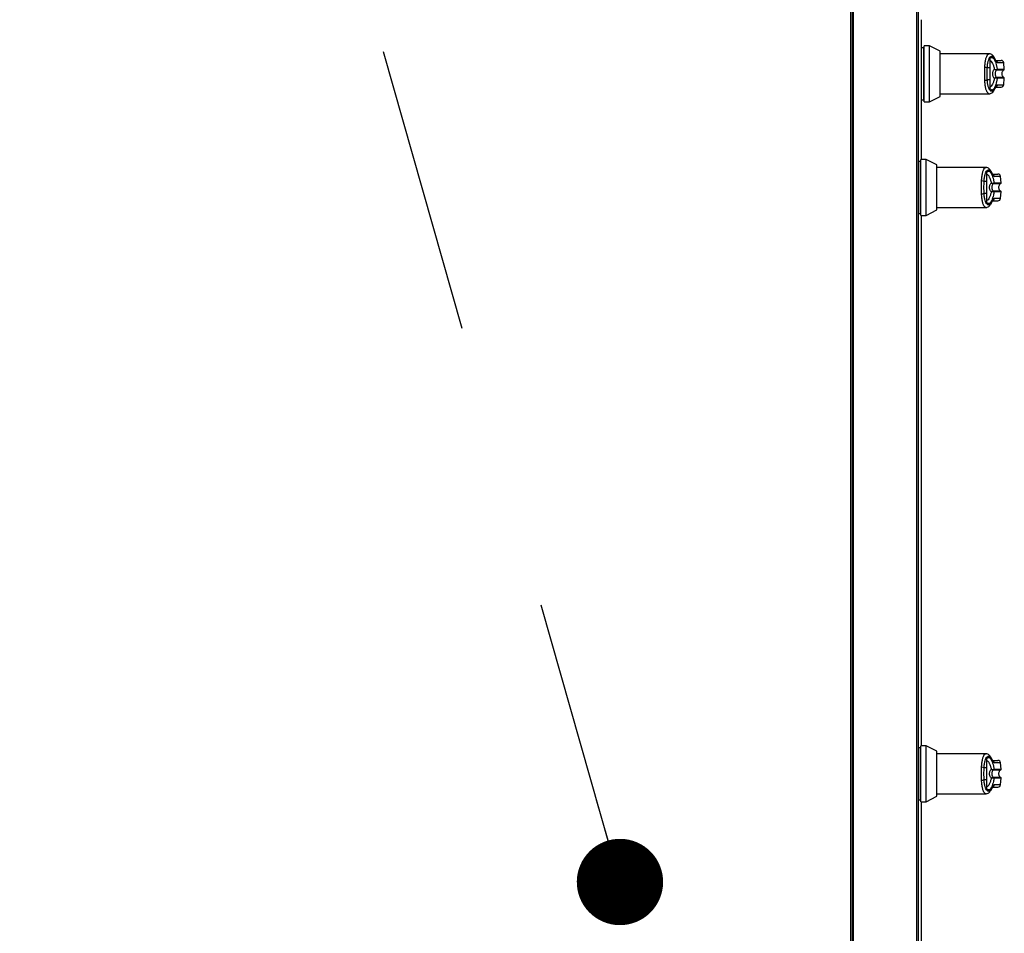
# Model space of a CAD drawing. Units: inches. Extents: x 0.3 to 10.6, y 0.4 to 8.2.
# Drawn here: x 4.9 to 5.2, y 3.3 to 3.7 of the extents above; entities that cross this region are included whole.
import ezdxf

# ---------------------------------------------------------------- set-up
doc = ezdxf.new("R2010")
doc.units = ezdxf.units.IN
doc.header["$MEASUREMENT"] = 0
doc.linetypes.add('HIDDEN', pattern=[0.07500000000000001, 0.05, -0.025])
doc.layers.add('SERVICE_AREA_LINE', color=7, linetype='HIDDEN')
doc.styles.get("Standard").update_dxf_attribs({"font": 'GOTHIC.TTF'})
doc.dimstyles.new('SLDDIMSTYLE2', dxfattribs={"dimtxt": 0.18, "dimasz": 0.03, "dimexe": 0, "dimexo": 0.0625, "dimgap": 0, "dimtad": 0, "dimtih": 1, "dimtoh": 1, "dimdec": 0, "dimrnd": 1e-09, "dimzin": 0, "dimdsep": 46, "dimlunit": 5, "dimtxsty": 'Standard', "dimblk1": 'DOT', "dimblk2": 'DOT', "dimsah": 1, "dimcen": 0.09, "dimadec": 0, "dimazin": 0, "dimtfac": 0.03, "dimtdec": 0, "dimtofl": 0, "dimtmove": 0, "dimatfit": 3, "dimldrblk": 'DOT', "dimfxl": 1, "dimfrac": 2, "dimtolj": 1, "dimtzin": 0, "dimarcsym": 0})

# ---------------------------------------------------------------- blocks, each defined once
blk = doc.blocks.new('_Dot')
at = {"color": 0, "linetype": 'ByBlock', "lineweight": -2}
blk.add_line((-0.5, 0), (-1, 0), dxfattribs=at)
at = {"color": 0, "linetype": 'ByBlock', "const_width": 0.5}
blk.add_lwpolyline([(-0.25, 0, 1), (0.25, 0, 1)], format="xyb", close=True, dxfattribs=at)

msp = doc.modelspace()

# ---------------------------------------------------------------- linework, layer by layer
at = {"color": 8, "linetype": 'Continuous', "lineweight": 25}
for p, q in [((5.176558750422608, 3.738333506707266), (5.176558750422608, 3.291812797289972)), ((5.177416737860111, 3.292131280440712), (5.177416737860112, 3.738333556216084)), ((5.199534384918936, 3.738334832480195), (5.199534384918935, 3.291660692205418)), ((5.229853903405688, 3.640113659487985), (5.227738099193558, 3.640113659487985)), ((5.227448778272848, 3.637653737669681), (5.229920238963685, 3.637653737669681)), ((5.227574243492318, 3.637881940013814), (5.230049153559849, 3.637881940013814)), ((5.229920239095099, 3.635001268674983), (5.227448778272848, 3.635001268674983)), ((5.230049153559848, 3.63477306633085), (5.227574243492318, 3.63477306633085)), ((5.227738099193559, 3.632541346856679), (5.229853903405687, 3.632541346856679)), ((5.228736256346894, 3.600628365370323), (5.226620452134766, 3.600628365370322)), ((5.226331131214055, 3.598168443552018), (5.228802591904891, 3.598168443552018)), ((5.228802592036306, 3.59551597455732), (5.226331131214055, 3.59551597455732)), ((5.226456596433524, 3.598396645896152), (5.228931506501055, 3.598396645896152)), ((5.228931506501054, 3.595287772213188), (5.226456596433524, 3.595287772213188)), ((5.226620452134766, 3.593056052739017), (5.228736256346894, 3.593056052739017)), ((5.226331131214035, 3.39441844355205), (5.228802591904872, 3.39441844355205)), ((5.226456596433504, 3.394646645896183), (5.228931506501035, 3.394646645896183)), ((5.228736256346875, 3.396878365370354), (5.226620452134745, 3.396878365370354)), ((5.228802592036287, 3.391765974557351), (5.226331131214035, 3.391765974557351)), ((5.228931506501034, 3.391537772213218), (5.226456596433504, 3.391537772213218)), ((5.226620452134745, 3.389306052739047), (5.228736256346874, 3.389306052739047))]:
    msp.add_line(p, q, dxfattribs=at)
at = {"color": 7, "linetype": 'Continuous', "lineweight": 25}
for p, q in [((5.177264632775549, 3.291660692205405), (5.177264632775549, 3.738333547439099)), ((5.177652031977757, 3.291660692205418), (5.177652031977759, 3.738333569793362)), ((5.200240267271876, 3.291812797289984), (5.200240267271877, 3.738334873212028)), ((5.201122620213058, 3.655130189601246), (5.201122620213058, 3.606568934390473)), ((5.201931327948118, 3.645359462412721), (5.201122620213058, 3.645359462412721)), ((5.202162916646588, 3.645359462412721), (5.201931327948118, 3.645359462412721)), ((5.201931327948118, 3.645359462412721), (5.201931327948118, 3.627295543931943)), ((5.201931327948118, 3.645359462412721), (5.201931327948118, 3.636327503172332)), ((5.204015626234361, 3.646054228508135), (5.202162916646588, 3.646054228508135)), ((5.202162916646588, 3.626600777836528), (5.202162916646588, 3.646054228508135)), ((5.207721045409905, 3.644166223137151), (5.204015626234361, 3.646054228508135)), ((5.204015626234361, 3.636327503172331), (5.204015626234361, 3.646054228508135)), ((5.207721045409905, 3.636327503172331), (5.207721045409905, 3.644166223137151)), ((5.22482250247844, 3.643275164126478), (5.207721045409905, 3.643275164126478)), ((5.22509019779527, 3.638345931675057), (5.22509019779527, 3.641516619737968)), ((5.230049153559849, 3.637881940013814), (5.229853903405688, 3.640113659487985)), ((5.22509019779527, 3.638345931675057), (5.224136137761354, 3.63834593167506)), ((5.227448778272848, 3.637653737669681), (5.22740216157684, 3.637647986840546)), ((5.227509056465319, 3.637859177154997), (5.227574243492318, 3.637881940013814)), ((5.201931327948118, 3.636327503172332), (5.201931327948118, 3.627295543931943)), ((5.204015626234361, 3.626600777836528), (5.204015626234361, 3.636327503172331)), ((5.207721045409905, 3.628488783207513), (5.207721045409905, 3.636327503172331)), ((5.224136137761354, 3.63430907466961), (5.22509019779527, 3.634309074669608)), ((5.22509019779527, 3.631138386347152), (5.22509019779527, 3.634309074669608)), ((5.227448778272848, 3.635001268674983), (5.22740216157684, 3.63500701950412)), ((5.227574243492318, 3.63477306633085), (5.227509056465319, 3.634795829189668)), ((5.229853903405687, 3.632541346856679), (5.230049153559848, 3.63477306633085)), ((5.201122620213058, 3.627295543931943), (5.201931327948118, 3.627295543931943)), ((5.201931327948118, 3.627295543931943), (5.202162916646588, 3.627295543931943)), ((5.202162916646589, 3.626600777836528), (5.204015626234361, 3.626600777836528)), ((5.204015626234361, 3.626600777836528), (5.207721045409905, 3.628488783207513)), ((5.207721045409905, 3.629379842218187), (5.224822496848087, 3.629379842218187)), ((5.200813680889324, 3.605874168295059), (5.200240267271879, 3.605874168295059)), ((5.201045269587795, 3.605874168295058), (5.200813680889324, 3.605874168295058)), ((5.200813680889324, 3.605874168295059), (5.200813680889324, 3.587810249814281)), ((5.200813680889324, 3.605874168295059), (5.200813680889324, 3.59684220905467)), ((5.202897979175567, 3.606568934390473), (5.201045269587795, 3.606568934390473)), ((5.201045269587795, 3.587115483718866), (5.201045269587795, 3.606568934390473)), ((5.206603398351112, 3.604680929019488), (5.202897979175567, 3.606568934390473)), ((5.202897979175567, 3.596842209054669), (5.202897979175567, 3.606568934390473)), ((5.206603398351112, 3.596842209054669), (5.206603398351112, 3.604680929019488)), ((5.223704855419646, 3.603789870008816), (5.206603398351113, 3.603789870008816)), ((5.223972550736477, 3.598860637557395), (5.223018490702561, 3.598860637557398)), ((5.223972550736477, 3.598860637557395), (5.223972550736476, 3.602031325620305)), ((5.228931506501055, 3.598396645896152), (5.228736256346894, 3.600628365370323)), ((5.200813680889324, 3.59684220905467), (5.200813680889324, 3.587810249814281)), ((5.202897979175567, 3.587115483718866), (5.202897979175567, 3.596842209054669)), ((5.206603398351112, 3.58900348908985), (5.206603398351112, 3.596842209054669)), ((5.226331131214055, 3.598168443552018), (5.226284514518048, 3.598162692722883)), ((5.226331131214055, 3.59551597455732), (5.226284514518048, 3.595521725386457)), ((5.226391409406526, 3.598373883037334), (5.226456596433524, 3.598396645896152)), ((5.226456596433524, 3.595287772213188), (5.226391409406526, 3.595310535072006)), ((5.223018490702561, 3.594823780551947), (5.223972550736476, 3.594823780551946)), ((5.223972550736476, 3.591653092229489), (5.223972550736476, 3.594823780551946)), ((5.228736256346894, 3.593056052739017), (5.228931506501054, 3.595287772213188)), ((5.202897979175567, 3.587115483718866), (5.206603398351112, 3.58900348908985)), ((5.206603398351113, 3.589894548100526), (5.223704849789293, 3.589894548100526)), ((5.200240267271879, 3.587810249814281), (5.200813680889324, 3.587810249814281)), ((5.200813680889324, 3.58781024981428), (5.201045269587795, 3.58781024981428)), ((5.201045269587795, 3.587115483718866), (5.202897979175567, 3.587115483718866)), ((5.201122620213058, 3.587115483718866), (5.201122620213058, 3.4028189343905)), ((5.200813680889304, 3.40212416829509), (5.200240267271876, 3.40212416829509)), ((5.201045269587776, 3.402124168295089), (5.200813680889304, 3.402124168295089)), ((5.200813680889304, 3.40212416829509), (5.200813680889304, 3.384060249814312)), ((5.200813680889304, 3.40212416829509), (5.200813680889304, 3.393092209054701)), ((5.202897979175548, 3.402818934390504), (5.201045269587776, 3.402818934390504)), ((5.201045269587776, 3.383365483718897), (5.201045269587776, 3.402818934390504)), ((5.206603398351092, 3.400930929019519), (5.202897979175548, 3.402818934390504)), ((5.202897979175548, 3.3930922090547), (5.202897979175548, 3.402818934390504)), ((5.206603398351092, 3.3930922090547), (5.206603398351092, 3.400930929019519)), ((5.223704855419626, 3.400039870008847), (5.20660339835109, 3.400039870008847)), ((5.224285661916415, 3.399919030713591), (5.223705758601224, 3.400039949958376)), ((5.223972550736456, 3.395110637557426), (5.223972550736456, 3.398281325620336)), ((5.223972550736456, 3.395110637557426), (5.223018490702541, 3.395110637557428)), ((5.226331131214035, 3.39441844355205), (5.226284514518027, 3.394412692722914)), ((5.226391409406506, 3.394623883037365), (5.226456596433504, 3.394646645896183)), ((5.228931506501035, 3.394646645896183), (5.228736256346875, 3.396878365370354)), ((5.200813680889304, 3.393092209054701), (5.200813680889304, 3.384060249814312)), ((5.202897979175548, 3.383365483718897), (5.202897979175548, 3.3930922090547)), ((5.206603398351092, 3.385253489089881), (5.206603398351092, 3.3930922090547)), ((5.223018490702541, 3.391073780551979), (5.223972550736456, 3.391073780551977)), ((5.223972550736456, 3.38790309222952), (5.223972550736456, 3.391073780551977)), ((5.226331131214035, 3.391765974557351), (5.226284514518027, 3.391771725386488)), ((5.226456596433504, 3.391537772213218), (5.226391409406506, 3.391560535072037)), ((5.228736256346874, 3.389306052739047), (5.228931506501034, 3.391537772213218)), ((5.22567651597227, 3.387908171399707), (5.225814377975147, 3.388205845012799)), ((5.200240267271876, 3.384060249814312), (5.200813680889304, 3.384060249814312)), ((5.200813680889304, 3.384060249814311), (5.201045269587776, 3.384060249814311)), ((5.201045269587776, 3.383365483718897), (5.202897979175548, 3.383365483718897)), ((5.201122620213058, 3.383365483718893), (5.201122620213058, 3.33480422850812)), ((5.202897979175548, 3.383365483718897), (5.206603398351092, 3.385253489089881)), ((5.20660339835109, 3.386144548100556), (5.223704849789273, 3.386144548100556))]:
    msp.add_line(p, q, dxfattribs=at)
at = {"color": 8, "linetype": 'Continuous', "lineweight": 25, "flags": 128}
for points in [[(5.22683721765751, 3.641225285240651), (5.226832866194131, 3.641377174752389), (5.226794143340797, 3.641511586641947)], [(5.226794005388357, 3.631143099037717), (5.226832866194126, 3.631277831592284), (5.226837217657508, 3.631429721104019)], [(5.225719570598716, 3.601739991122989), (5.225715219135338, 3.601891880634727), (5.225676496282004, 3.602026292524285)], [(5.225676358329563, 3.591657804920054), (5.225715219135334, 3.591792537474622), (5.225719570598716, 3.591944426986356)], [(5.225719570598696, 3.39798999112302), (5.225715219135318, 3.398141880634757), (5.225676496281983, 3.398276292524316)], [(5.225676358329544, 3.387907804920085), (5.225715219135314, 3.388042537474653), (5.225719570598694, 3.388194426986388)]]:
    msp.add_lwpolyline(points, dxfattribs=at)
at = {"color": 7, "linetype": 'Continuous', "lineweight": 25, "flags": 128}
msp.add_lwpolyline([(5.225676590105725, 3.387908343992522), (5.225673156418138, 3.387900513068391), (5.225603202729722, 3.38778444794076)], dxfattribs=at)
at = {"color": 8, "linetype": 'Continuous', "lineweight": 25}
for centre, radius, start, end in [((5.226822531836924, 3.640043543939076), 0.0009182482097624118, 4.379250758320413, 75.16478955224571), ((5.226820840230825, 3.632613413910206), 0.0009200856834657987, 281.4909144729937, 355.5076229862524), ((5.225704884778128, 3.60055824982141), 0.0009182482097662934, 4.379250758579774, 75.16478955220953), ((5.225703193172033, 3.593128119792544), 0.0009200856834653551, 281.4909144729394, 355.5076229862204), ((5.225705171831034, 3.396808386340118), 0.0009179515777175153, 4.372122654321698, 76.06107574326961), ((5.225703193172015, 3.389378119792573), 0.0009200856834629685, 281.4909144728586, 355.5076229863773)]:
    msp.add_arc(centre, radius, start, end, dxfattribs=at)
at = {"color": 7, "linetype": 'Continuous', "lineweight": 25}
for centre, radius, start, end in [((5.228931073671465, 3.640032922347876), 0.0009263547938867987, 5.000000000026029, 90), ((5.223334248542407, 3.636984441423911), 0.001580089245402589, 59.50280656470197, 92.2606696101678), ((5.227287026479791, 3.637838910778104), 0.0002229530006656234, 301.0917293859497, 5.215372407383095), ((5.227342461047538, 3.637860782123008), 0.0002327461236010289, 297.1804761599819, 5.215699021165767), ((5.229818446126291, 3.637861755728787), 0.0002315886984725845, 296.0746703024956, 5.000000000006878), ((5.223334248542404, 3.635670564920764), 0.001580089245408601, 267.7393303899694, 300.49719343532), ((5.227287026479789, 3.63481609556656), 0.0002229530006672713, 354.7846275930002, 58.90827061358257), ((5.227342461047537, 3.634794224221655), 0.0002327461236019134, 354.784300978855, 62.81952383987434), ((5.229818446126291, 3.634793250615877), 0.0002315886984714851, 355.0000000000651, 63.92532969779918), ((5.228931073671465, 3.632622083996787), 0.0009263547938860306, 270.0000000000008, 355.0000000000247), ((5.222216601483614, 3.597499147306243), 0.001580089245408295, 59.50280656478045, 92.26066961012737), ((5.227813426612672, 3.600547628230214), 0.0009263547938867987, 5.000000000026029, 90), ((5.226169379420996, 3.598353616660443), 0.0002229530006673116, 301.0917293864183, 5.215372407114294), ((5.226169379420996, 3.595330801448898), 0.0002229530006663868, 354.7846275929794, 58.90827061397347), ((5.226224813988744, 3.598375488005345), 0.0002327461236011096, 297.1804761602264, 5.215699021383506), ((5.226224813988744, 3.595308930103993), 0.0002327461236011353, 354.7843009788351, 62.81952383982441), ((5.228700799067497, 3.598376461611125), 0.0002315886984725845, 296.0746703028904, 5.000000000006878), ((5.228700799067497, 3.595307956498215), 0.0002315886984716997, 354.9999999999747, 63.92532969730784), ((5.222216601483612, 3.596185270803108), 0.001580089245413585, 267.7393303899132, 300.4971934351778), ((5.227813426612672, 3.593136789879125), 0.0009263547938866825, 270.0000000000008, 355.0000000000569), ((5.227813426612652, 3.396797628230245), 0.0009263547938867987, 5.000000000026029, 90), ((5.222216601483594, 3.393749147306278), 0.001580089245404337, 59.50280656473465, 92.26066961016527), ((5.226169379420979, 3.394603616660474), 0.0002229530006655979, 301.0917293855775, 5.215372407042138), ((5.226224813988723, 3.394625488005378), 0.0002327461236027368, 297.1804761604656, 5.215699020908275), ((5.228700799067478, 3.394626461611156), 0.000231588698471867, 296.0746703026447, 4.999999999916578), ((5.222216601483592, 3.392435270803134), 0.001580089245408916, 267.7393303899063, 300.4971934352758), ((5.22616937942098, 3.391580801448931), 0.0002229530006630506, 354.7846275923281, 58.90827061426518), ((5.226224813988725, 3.391558930104023), 0.0002327461236015303, 354.7843009789439, 62.81952383987434), ((5.228700799067478, 3.391557956498246), 0.0002315886984716997, 354.9999999999747, 63.92532969770259), ((5.227813426612651, 3.389386789879156), 0.0009263547938860306, 270.0000000000008, 355.0000000000247)]:
    msp.add_arc(centre, radius, start, end, dxfattribs=at)
at = {"color": 8, "linetype": 'Continuous', "lineweight": 25}
for points, knots in [([(5.223271920513732, 3.63856330089843), (5.223300190107713, 3.639078204702195), (5.223356813761687, 3.640109550777935), (5.223594269410591, 3.641391920728102), (5.223913195760924, 3.642395087232949), (5.224296836857492, 3.643023047575954), (5.224609601779632, 3.64330337962297), (5.224786876033932, 3.643250278341303), (5.22482250247844, 3.643239606685274)], [0, 0, 0, 0, 0.1901387518729644, 0.3808456145714014, 0.571522737396183, 0.7616403827270708, 0.9520973549643332, 1, 1, 1, 1]), ([(5.224822496848087, 3.629414943458091), (5.22478741493907, 3.629404380884562), (5.224610927313023, 3.629351243424844), (5.224298365275112, 3.629630201854573), (5.223914530805388, 3.630256655632129), (5.223595642150136, 3.631258103462285), (5.223357429938735, 3.632539583194002), (5.223300504478455, 3.633572864304432), (5.223271920513732, 3.63409170544624)], [0, 0, 0, 0, 0.04717215168131415, 0.237310377315893, 0.4281063677536776, 0.6183899438731046, 0.8083822541147173, 1, 1, 1, 1]), ([(5.222154273454939, 3.599078006780768), (5.22218254304892, 3.599592910584533), (5.222239166702893, 3.600624256660272), (5.222476622351797, 3.60190662661044), (5.22279554870213, 3.602909793115286), (5.223179189798699, 3.603537753458292), (5.223491954720838, 3.603818085505309), (5.223669228975139, 3.60376498422364), (5.223704855419646, 3.603754312567612)], [0, 0, 0, 0, 0.1901387518729644, 0.3808456145714014, 0.571522737396183, 0.7616403827270708, 0.9520973549643332, 1, 1, 1, 1]), ([(5.223704849789293, 3.589929649340429), (5.223669767880276, 3.5899190867669), (5.223493280254229, 3.589865949307182), (5.223180718216319, 3.590144907736911), (5.222796883746595, 3.590771361514467), (5.222477995091344, 3.591772809344622), (5.222239782879941, 3.59305428907634), (5.222182857419662, 3.594087570186769), (5.222154273454938, 3.594606411328578)], [0, 0, 0, 0, 0.04717215168131415, 0.237310377315893, 0.4281063677536776, 0.6183899438731046, 0.8083822541147173, 1, 1, 1, 1]), ([(5.222154273454919, 3.395328006780798), (5.222182543048899, 3.395842910584564), (5.222239166702874, 3.396874256660303), (5.222476622351778, 3.398156626610471), (5.222795548702111, 3.399159793115317), (5.223179189798679, 3.399787753458322), (5.223491954720819, 3.400068085505339), (5.223669228975119, 3.400014984223672), (5.223704855419626, 3.400004312567642)], [0, 0, 0, 0, 0.1901387518729625, 0.3808456145713976, 0.5715227373961865, 0.7616403827270619, 0.9520973549643225, 1, 1, 1, 1]), ([(5.223704849789273, 3.38617964934046), (5.223669767880256, 3.38616908676693), (5.22349328025421, 3.386115949307211), (5.2231807182163, 3.386394907736942), (5.222796883746575, 3.387021361514498), (5.222477995091324, 3.388022809344652), (5.222239782879922, 3.38930428907637), (5.222182857419641, 3.3903375701868), (5.222154273454919, 3.390856411328608)], [0, 0, 0, 0, 0.04717215168131336, 0.2373103773159002, 0.4281063677536922, 0.6183899438731161, 0.8083822541147256, 1, 1, 1, 1])]:
    msp.add_open_spline(points, degree=3, knots=knots, dxfattribs=at)
at = {"color": 7, "linetype": 'Continuous', "lineweight": 25}
for points, knots in [([(5.226794142131639, 3.641511589455004), (5.226673412751921, 3.641763039999711), (5.226433494689121, 3.642262732184964), (5.225964387096814, 3.642821876094006), (5.225419995001224, 3.64320233338485), (5.225019974552143, 3.643251220894915), (5.224823405660043, 3.643275244076014)], [0, 0, 0, 0, 0.2560441693331426, 0.5088208126327963, 0.7586359674737828, 1, 1, 1, 1]), ([(5.224136137761354, 3.63834593167506), (5.224165716335009, 3.638798546597318), (5.224224722891521, 3.639701472083162), (5.224468605765686, 3.64081522063262), (5.224792805181867, 3.641674676847915), (5.225180683310297, 3.642233037894537), (5.225601597690778, 3.642475225835012), (5.226031410414989, 3.642386566855401), (5.226453401688984, 3.641995814769656), (5.22670948601484, 3.64148171282714), (5.22683721765751, 3.641225285240651)], [0, 0, 0, 0, 0.1249878645519051, 0.249339389347306, 0.3739734521709367, 0.4993286386698162, 0.624438958831439, 0.7496471746399526, 0.8751271577314856, 1, 1, 1, 1]), ([(5.22509019779527, 3.641516619997513), (5.225200021848207, 3.641649136497517), (5.225420004517872, 3.64191457319072), (5.225777905547253, 3.642003778707597), (5.226136970487723, 3.641863328739576), (5.226486587391312, 3.641476652726449), (5.226815587133514, 3.640861496775791), (5.227112829636583, 3.640036037338425), (5.227374776770001, 3.639037946892692), (5.227507753227483, 3.638267283506871), (5.227574243492318, 3.637881940013814)], [0, 0, 0, 0, 0.1248572941076433, 0.2500949486993722, 0.3746947887190014, 0.4999282817452881, 0.6246872403134892, 0.7495440465901674, 0.8747681883953905, 0.9999999999999999, 0.9999999999999999, 0.9999999999999999, 0.9999999999999999]), ([(5.225090197795137, 3.640917866843584), (5.225240973074023, 3.640830085569511), (5.225542079239844, 3.640654781746082), (5.22596483632998, 3.639973875243629), (5.226335422898053, 3.639049569684925), (5.226522099063148, 3.638260471224564), (5.226611758917087, 3.637881470227498)], [0, 0, 0, 0, 0.2509708904829337, 0.5012020745365385, 0.7604292485897012, 0.9999999999999999, 0.9999999999999999, 0.9999999999999999, 0.9999999999999999]), ([(5.227045409732901, 3.64095079747969), (5.227057273474831, 3.640947593696751), (5.227092505138997, 3.640938079446927), (5.226975881601846, 3.641109513420719), (5.226857243044519, 3.641371984951973), (5.226794163031084, 3.641511540827321)], [0, 0, 0, 0, 0.1920845746959337, 0.5704321003984857, 0.9999999999999999, 0.9999999999999999, 0.9999999999999999, 0.9999999999999999]), ([(5.22683721765751, 3.641225285240651), (5.226996906617093, 3.640904945259355), (5.227315988844883, 3.640264858460945), (5.227597482696827, 3.640164027999332), (5.227738099193558, 3.640113659487985)], [0, 0, 0, 0, 0.500463346678843, 1, 1, 1, 1]), ([(5.227057054590778, 3.640959277141762), (5.227393179130956, 3.640959277141762), (5.228144359864374, 3.640959277141762), (5.228788458620674, 3.640959277141762), (5.22888353985179, 3.640959277141762), (5.228931073671466, 3.640959277141762)], [0, 0, 0, 0, 0.2882422357802581, 0.6441719904198508, 1, 1, 1, 1]), ([(5.223241748951233, 3.636327503172335), (5.223242887367793, 3.636716476129735), (5.223245113419101, 3.637477070968285), (5.223263121753953, 3.638206773033245), (5.223271920513733, 3.63856330089843)], [0, 0, 0, 0, 0.5114062542711664, 1, 1, 1, 1]), ([(5.224136137761354, 3.63430907466961), (5.224127966733931, 3.634639202671725), (5.224111615843683, 3.635299815646199), (5.224106422533336, 3.63632888990179), (5.224111662130248, 3.63735739600739), (5.224127975417944, 3.638016266321065), (5.224136137761354, 3.63834593167506)], [0, 0, 0, 0, 0.2501919913540553, 0.5006545174572278, 0.7501527966102279, 1, 1, 1, 1]), ([(5.22509019779527, 3.634309074669608), (5.225090197795269, 3.634725471372436), (5.225090197795269, 3.635570364559161), (5.22509019779527, 3.636944024411087), (5.22509019779527, 3.63785976210169), (5.22509019779527, 3.638345931675057)], [0, 0, 0, 0, 0.3131155592611133, 0.6353297249493176, 0.9999999999999999, 0.9999999999999999, 0.9999999999999999, 0.9999999999999999]), ([(5.226611758003987, 3.637881470083771), (5.226507836008719, 3.637780661036349), (5.226300958127339, 3.63757998011119), (5.226098952421259, 3.637191667268229), (5.225970451180286, 3.636770338400312), (5.225954969405247, 3.6364751963258), (5.225947222112082, 3.636327503172338)], [0, 0, 0, 0, 0.2511406417896517, 0.4999465586489076, 0.7497663802257315, 0.9999999999999999, 0.9999999999999999, 0.9999999999999999, 0.9999999999999999]), ([(5.226611758003987, 3.637881470083771), (5.226703398500898, 3.637868155631707), (5.226887141409709, 3.637841459615929), (5.227141778854288, 3.63782487595776), (5.227365709943406, 3.637824469393828), (5.227460979047876, 3.63784753641548), (5.227509056465319, 3.637859177154997)], [0, 0, 0, 0, 0.246589339092308, 0.4944216146125565, 0.7448605902272538, 1, 1, 1, 1]), ([(5.226611758003987, 3.637881470083771), (5.226696599502984, 3.637848337478657), (5.226866100604998, 3.637782143303098), (5.227094205834059, 3.637705022723478), (5.227286967683199, 3.637648659767915), (5.227363502567331, 3.637648212674613), (5.22740216157684, 3.637647986840546)], [0, 0, 0, 0, 0.2484815077852012, 0.4964302835020708, 0.7456387805374612, 1, 1, 1, 1]), ([(5.227402160950488, 3.6376479873106), (5.227362263046813, 3.637623522287917), (5.227277633220743, 3.637571628067327), (5.227131117810949, 3.637415970596185), (5.226982689303431, 3.637151641830007), (5.226873820059132, 3.636761965823766), (5.226835987108227, 3.636327399039768), (5.226873899979844, 3.635892547346477), (5.226982853862296, 3.6355028532699), (5.227131437766592, 3.635238630047047), (5.227277820265992, 3.635083255101165), (5.227362261969386, 3.635031483849092), (5.227402162293424, 3.635007020939766)], [0, 0, 0, 0, 0.04677499287403709, 0.09921723064853066, 0.2197674329586954, 0.3557598048793472, 0.5000986992805653, 0.6442400789522505, 0.7805353850207002, 0.9010085691928351, 0.9532246507661283, 1, 1, 1, 1]), ([(5.229920239108512, 3.635001268674984), (5.229864061273328, 3.635035004997582), (5.229731311030563, 3.635114725139879), (5.229553925621682, 3.635328435874375), (5.229391443470888, 3.635653089980289), (5.229291573743629, 3.63609288200136), (5.22929258304676, 3.63659569875994), (5.229413637071575, 3.637069504589103), (5.229621100075374, 3.637450630141058), (5.22982992093332, 3.637592414006366), (5.229920239108512, 3.637653737669682)], [0, 0, 0, 0, 0.06382248460807387, 0.1508148239921765, 0.2682751080888089, 0.4177765148047884, 0.587766148554011, 0.7539279618638359, 0.8935701267182444, 1, 1, 1, 1]), ([(5.223271920513732, 3.63409170544624), (5.223263121753953, 3.634448233310776), (5.223245113419069, 3.635177935375714), (5.223242887367785, 3.635938530214268), (5.223241748951233, 3.636327503172335)], [0, 0, 0, 0, 0.4885937448563994, 0.9999999999999999, 0.9999999999999999, 0.9999999999999999, 0.9999999999999999]), ([(5.226837217657508, 3.631429721104019), (5.22670948601484, 3.631173293517528), (5.226453401688983, 3.630659191575007), (5.226031410414989, 3.630268439489264), (5.225601597690778, 3.630179780509653), (5.225180683310297, 3.630421968450127), (5.224792805181866, 3.630980329496749), (5.224468605765686, 3.631839785712044), (5.22422472289152, 3.632953534261503), (5.224165716335009, 3.63385645974735), (5.224136137761354, 3.63430907466961)], [0, 0, 0, 0, 0.1248728422682789, 0.2503528253597656, 0.3755610411682652, 0.5006713613298764, 0.6260265478287337, 0.7506606106523421, 0.8750121354477333, 1, 1, 1, 1]), ([(5.227574243492318, 3.63477306633085), (5.227507972948884, 3.63438888523018), (5.227375204069888, 3.633619202480868), (5.227113649508592, 3.632621658063647), (5.226816263354384, 3.631794968637334), (5.226487056588301, 3.631178930438333), (5.226137118349634, 3.630791774120208), (5.225777998495743, 3.630651221281798), (5.225420044855169, 3.63074039433637), (5.225200035497489, 3.63100585665501), (5.225090197819268, 3.631138386312119)], [0, 0, 0, 0, 0.1248486316532574, 0.2501264062470646, 0.3749303580864584, 0.4999994794222972, 0.6252528947670244, 0.7498758287374375, 0.8751277739836202, 1, 1, 1, 1]), ([(5.22661175800404, 3.63477353626028), (5.226522315113557, 3.634395308906911), (5.226336120249344, 3.633607946263306), (5.22596613813354, 3.632683869861403), (5.225543264680523, 3.632001223165933), (5.225241474789614, 3.631825315132703), (5.225090199497341, 3.6317371394186)], [0, 0, 0, 0, 0.2390656428803088, 0.4976672228916102, 0.7482005197524983, 0.9999999999999999, 0.9999999999999999, 0.9999999999999999, 0.9999999999999999]), ([(5.225947222112082, 3.636327503172337), (5.225954926631002, 3.636180252867302), (5.225970365625999, 3.635885179710068), (5.226098986744684, 3.635462895337061), (5.22630145416227, 3.635074280822734), (5.22650845184156, 3.634873659935241), (5.226611757806636, 3.63477353642435)], [0, 0, 0, 0, 0.2494873086021391, 0.4999446882065117, 0.7504382814662351, 1, 1, 1, 1]), ([(5.22740216157684, 3.63500701950412), (5.22736348019965, 3.635006791055817), (5.227286926236945, 3.635006338935853), (5.227094133003078, 3.634949959765351), (5.226866058907055, 3.634872847271089), (5.226696585564048, 3.634806663593837), (5.226611758003987, 3.634773536260903)], [0, 0, 0, 0, 0.2544860090118324, 0.5036509519093398, 0.7515592839471527, 1, 1, 1, 1]), ([(5.227509056465318, 3.634795829189669), (5.227460951526066, 3.634807474250088), (5.227365659406945, 3.634830542203229), (5.227141696513751, 3.634830126451384), (5.226887095781255, 3.634813540964331), (5.226703383321552, 3.63478684879539), (5.226611758003987, 3.634773536260903)], [0, 0, 0, 0, 0.2552649486571839, 0.50565988176993, 0.7534512880003097, 1, 1, 1, 1]), ([(5.224823405660038, 3.629379762268652), (5.224970498278457, 3.62939354596216), (5.225308320669373, 3.629425202481341), (5.225802490108921, 3.629700441800093), (5.226338438386698, 3.630230713592618), (5.226635110813987, 3.630824902044075), (5.226794142131628, 3.631143416889641)], [0, 0, 0, 0, 0.1754785682448053, 0.403015393399787, 0.6799862748750487, 1, 1, 1, 1]), ([(5.22679416303108, 3.631143465517342), (5.226846619439294, 3.631258180819553), (5.226954737339348, 3.631494620522572), (5.22707110998737, 3.631686437358906), (5.227037649295887, 3.631681467583275), (5.227021391732554, 3.63167905291584)], [0, 0, 0, 0, 0.3263838757738281, 0.6727097882392893, 1, 1, 1, 1]), ([(5.226837217657508, 3.631429721104019), (5.22699645329661, 3.631749274424736), (5.22731551773719, 3.632389571421602), (5.227597064236773, 3.632490692381418), (5.227738099193559, 3.632541346856679)], [0, 0, 0, 0, 0.4990704661767473, 1, 1, 1, 1]), ([(5.227045296270727, 3.631695729202902), (5.227385767247015, 3.631695729202902), (5.2281414731755, 3.631695729202901), (5.228788611794791, 3.631695729202902), (5.228883590904961, 3.631695729202901), (5.228931073671465, 3.631695729202901)], [0, 0, 0, 0, 0.2907964858112645, 0.6454489328459689, 1, 1, 1, 1]), ([(5.223018490702561, 3.598860637557398), (5.223048069276216, 3.599313252479655), (5.223107075832727, 3.6002161779655), (5.223350958706893, 3.601329926514958), (5.223675158123073, 3.602189382730252), (5.224063036251504, 3.602747743776875), (5.224483950631984, 3.602989931717349), (5.224913763356197, 3.602901272737739), (5.22533575463019, 3.602510520651994), (5.225591838956047, 3.601996418709478), (5.225719570598716, 3.601739991122989)], [0, 0, 0, 0, 0.1249878645519051, 0.249339389347306, 0.3739734521709367, 0.4993286386698162, 0.624438958831439, 0.7496471746399526, 0.8751271577314856, 1, 1, 1, 1]), ([(5.225676495072846, 3.602026295337341), (5.225555765693127, 3.602277745882049), (5.225315847630328, 3.602777438067301), (5.224846740038021, 3.603336581976344), (5.224302347942431, 3.603717039267187), (5.22390232749335, 3.603765926777253), (5.22370575860125, 3.603789949958352)], [0, 0, 0, 0, 0.2560441693331426, 0.5088208126327963, 0.7586359674737828, 1, 1, 1, 1]), ([(5.223972550736476, 3.602031325879851), (5.224082374789413, 3.602163842379854), (5.22430235745908, 3.602429279073057), (5.22466025848846, 3.602518484589934), (5.225019323428929, 3.602378034621914), (5.225368940332518, 3.601991358608787), (5.225697940074721, 3.601376202658129), (5.22599518257779, 3.600550743220763), (5.226257129711207, 3.59955265277503), (5.226390106168691, 3.598781989389209), (5.226456596433524, 3.598396645896152)], [0, 0, 0, 0, 0.1248572941076433, 0.2500949486993722, 0.3746947887190014, 0.4999282817452881, 0.6246872403134892, 0.7495440465901674, 0.8747681883953905, 0.9999999999999999, 0.9999999999999999, 0.9999999999999999, 0.9999999999999999]), ([(5.22212410189244, 3.596842209054672), (5.222125240309, 3.597231182012072), (5.222127466360307, 3.597991776850622), (5.22214547469516, 3.598721478915583), (5.222154273454939, 3.599078006780768)], [0, 0, 0, 0, 0.5114062542711664, 1, 1, 1, 1]), ([(5.223018490702561, 3.594823780551947), (5.223010319675138, 3.595153908554063), (5.222993968784891, 3.595814521528537), (5.222988775474542, 3.596843595784128), (5.222994015071455, 3.597872101889728), (5.223010328359151, 3.598530972203402), (5.223018490702561, 3.598860637557398)], [0, 0, 0, 0, 0.2501919913540553, 0.5006545174572278, 0.7501527966102279, 1, 1, 1, 1]), ([(5.223972550736345, 3.601432572725922), (5.22412332601523, 3.601344791451849), (5.224424432181051, 3.60116948762842), (5.224847189271187, 3.600488581125966), (5.22521777583926, 3.599564275567263), (5.225404452004355, 3.598775177106902), (5.225494111858294, 3.598396176109835)], [0, 0, 0, 0, 0.2509708904829337, 0.5012020745365385, 0.7604292485897012, 0.9999999999999999, 0.9999999999999999, 0.9999999999999999, 0.9999999999999999]), ([(5.223972550736476, 3.594823780551946), (5.223972550736476, 3.595240177254773), (5.223972550736475, 3.596085070441498), (5.223972550736476, 3.597458730293424), (5.223972550736477, 3.598374467984028), (5.223972550736477, 3.598860637557395)], [0, 0, 0, 0, 0.3131155592611133, 0.6353297249493176, 0.9999999999999999, 0.9999999999999999, 0.9999999999999999, 0.9999999999999999]), ([(5.225927762674108, 3.601465503362028), (5.225939626416037, 3.601462299579089), (5.225974858080203, 3.601452785329264), (5.225858234543052, 3.601624219303056), (5.225739595985726, 3.60188669083431), (5.22567651597229, 3.602026246709658)], [0, 0, 0, 0, 0.1920845746959337, 0.5704321003984857, 0.9999999999999999, 0.9999999999999999, 0.9999999999999999, 0.9999999999999999]), ([(5.225719570598716, 3.601739991122989), (5.225879259558301, 3.601419651141692), (5.226198341786089, 3.600779564343283), (5.226479835638035, 3.60067873388167), (5.226620452134766, 3.600628365370322)], [0, 0, 0, 0, 0.500463346678843, 1, 1, 1, 1]), ([(5.225939407531984, 3.601473983024099), (5.226275532072163, 3.601473983024099), (5.22702671280558, 3.6014739830241), (5.22767081156188, 3.6014739830241), (5.227765892792998, 3.6014739830241), (5.227813426612672, 3.6014739830241)], [0, 0, 0, 0, 0.2882422357802581, 0.644171990419848, 1, 1, 1, 1]), ([(5.222154273454938, 3.594606411328578), (5.22214547469516, 3.594962939193115), (5.222127466360275, 3.595692641258052), (5.222125240308991, 3.596453236096606), (5.22212410189244, 3.596842209054672)], [0, 0, 0, 0, 0.4885937448563994, 0.9999999999999999, 0.9999999999999999, 0.9999999999999999, 0.9999999999999999]), ([(5.225494110945195, 3.598396175966108), (5.225390188949927, 3.598295366918686), (5.225183311068545, 3.598094685993527), (5.224981305362465, 3.597706373150567), (5.224852804121492, 3.597285044282649), (5.224837322346454, 3.596989902208138), (5.224829575053288, 3.596842209054675)], [0, 0, 0, 0, 0.2511406417896517, 0.4999465586489076, 0.7497663802257315, 0.9999999999999999, 0.9999999999999999, 0.9999999999999999, 0.9999999999999999]), ([(5.224829575053288, 3.596842209054675), (5.224837279572209, 3.59669495874964), (5.224852718567207, 3.596399885592406), (5.224981339685891, 3.595977601219399), (5.225183807103476, 3.595588986705072), (5.225390804782767, 3.595388365817579), (5.225494110747842, 3.595288242306687)], [0, 0, 0, 0, 0.2494873086021391, 0.4999446882065117, 0.7504382814662351, 1, 1, 1, 1]), ([(5.225494110945195, 3.598396175966108), (5.225585751442106, 3.598382861514045), (5.225769494350917, 3.598356165498267), (5.226024131795495, 3.598339581840098), (5.226248062884613, 3.598339175276165), (5.226343331989082, 3.598362242297818), (5.226391409406526, 3.598373883037334)], [0, 0, 0, 0, 0.246589339092308, 0.4944216146125565, 0.7448605902272538, 1, 1, 1, 1]), ([(5.225494110945195, 3.598396175966108), (5.225578952444192, 3.598363043360995), (5.225748453546204, 3.598296849185436), (5.225976558775267, 3.598219728605815), (5.226169320624405, 3.598163365650252), (5.226245855508537, 3.598162918556951), (5.226284514518048, 3.598162692722884)], [0, 0, 0, 0, 0.2484815077852012, 0.4964302835020708, 0.7456387805374612, 1, 1, 1, 1]), ([(5.226284514518047, 3.595521725386457), (5.226245833140858, 3.595521496938154), (5.226169279178151, 3.595521044818191), (5.225976485944285, 3.59546466564769), (5.225748411848262, 3.595387553153427), (5.225578938505256, 3.595321369476175), (5.225494110945195, 3.595288242143241)], [0, 0, 0, 0, 0.2544860090118324, 0.5036509519093398, 0.7515592839471527, 1, 1, 1, 1]), ([(5.226391409406525, 3.595310535072007), (5.226343304467273, 3.595322180132425), (5.226248012348151, 3.595345248085567), (5.226024049454957, 3.595344832333722), (5.225769448722461, 3.595328246846668), (5.22558573626276, 3.595301554677728), (5.225494110945195, 3.595288242143241)], [0, 0, 0, 0, 0.2552649486571839, 0.50565988176993, 0.7534512880003097, 1, 1, 1, 1]), ([(5.226284513891695, 3.598162693192938), (5.22624461598802, 3.598138228170255), (5.226159986161951, 3.598086333949665), (5.226013470752155, 3.597930676478523), (5.225865042244638, 3.597666347712345), (5.225756173000338, 3.597276671706104), (5.225718340049434, 3.596842104922106), (5.225756252921052, 3.596407253228814), (5.225865206803502, 3.596017559152238), (5.226013790707799, 3.595753335929385), (5.226160173207199, 3.595597960983503), (5.226244614910593, 3.59554618973143), (5.226284515234631, 3.595521726822103)], [0, 0, 0, 0, 0.04677499287403709, 0.09921723064853066, 0.2197674329586954, 0.3557598048793472, 0.5000986992805653, 0.6442400789522505, 0.7805353850207002, 0.9010085691928351, 0.9532246507661283, 1, 1, 1, 1]), ([(5.228802592049719, 3.595515974557322), (5.228746414214534, 3.59554971087992), (5.228613663971769, 3.595629431022217), (5.228436278562889, 3.595843141756712), (5.228273796412095, 3.596167795862627), (5.228173926684836, 3.596607587883697), (5.228174935987967, 3.597110404642278), (5.228295990012782, 3.597584210471441), (5.228503453016581, 3.597965336023396), (5.228712273874528, 3.598107119888704), (5.228802592049719, 3.59816844355202)], [0, 0, 0, 0, 0.06382248460807388, 0.1508148239921765, 0.2682751080888106, 0.4177765148047881, 0.5877661485540108, 0.7539279618638342, 0.8935701267182444, 0.9999999999999999, 0.9999999999999999, 0.9999999999999999, 0.9999999999999999]), ([(5.225719570598716, 3.591944426986356), (5.225591838956046, 3.591687999399865), (5.225335754630189, 3.591173897457344), (5.224913763356197, 3.590783145371601), (5.224483950631984, 3.59069448639199), (5.224063036251504, 3.590936674332464), (5.223675158123073, 3.591495035379087), (5.223350958706893, 3.592354491594382), (5.223107075832726, 3.593468240143841), (5.223048069276215, 3.594371165629688), (5.223018490702561, 3.594823780551947)], [0, 0, 0, 0, 0.1248728422682789, 0.2503528253597656, 0.3755610411682652, 0.5006713613298764, 0.6260265478287337, 0.7506606106523421, 0.8750121354477333, 1, 1, 1, 1]), ([(5.226456596433524, 3.595287772213188), (5.226390325890091, 3.594903591112517), (5.226257557011095, 3.594133908363205), (5.2259960024498, 3.593136363945985), (5.225698616295591, 3.592309674519671), (5.225369409529508, 3.59169363632067), (5.225019471290841, 3.591306480002546), (5.224660351436949, 3.591165927164136), (5.224302397796375, 3.591255100218708), (5.224082388438695, 3.591520562537348), (5.223972550760474, 3.591653092194456)], [0, 0, 0, 0, 0.1248486316532576, 0.2501264062470651, 0.3749303580864591, 0.4999994794222982, 0.6252528947670257, 0.7498758287374391, 0.8751277739836228, 1, 1, 1, 1]), ([(5.225494110945247, 3.595288242142618), (5.225404668054765, 3.594910014789248), (5.225218473190552, 3.594122652145643), (5.224848491074747, 3.59319857574374), (5.224425617621731, 3.59251592904827), (5.22412382773082, 3.59234002101504), (5.223972552438548, 3.592251845300938)], [0, 0, 0, 0, 0.2390656428803088, 0.4976672228916102, 0.7482005197524983, 0.9999999999999999, 0.9999999999999999, 0.9999999999999999, 0.9999999999999999]), ([(5.225676515972286, 3.59165817139968), (5.2257289723805, 3.591772886701891), (5.225837090280556, 3.59200932640491), (5.225953462928576, 3.592201143241244), (5.225920002237093, 3.592196173465612), (5.225903744673761, 3.592193758798177)], [0, 0, 0, 0, 0.3263838757738281, 0.6727097882392893, 1, 1, 1, 1]), ([(5.225719570598716, 3.591944426986357), (5.225878806237816, 3.592263980307074), (5.226197870678396, 3.59290427730394), (5.22647941717798, 3.593005398263756), (5.226620452134766, 3.593056052739017)], [0, 0, 0, 0, 0.4990704661767473, 1, 1, 1, 1]), ([(5.225927649211934, 3.59221043508524), (5.226268120188223, 3.59221043508524), (5.227023826116707, 3.592210435085239), (5.227670964735998, 3.59221043508524), (5.227765943846167, 3.592210435085239), (5.227813426612672, 3.592210435085239)], [0, 0, 0, 0, 0.2907964858112645, 0.6454489328459689, 1, 1, 1, 1]), ([(5.223705758601244, 3.58989446815099), (5.223852851219665, 3.589908251844498), (5.224190673610581, 3.589939908363679), (5.224684843050128, 3.590215147682431), (5.225220791327906, 3.590745419474955), (5.225517463755195, 3.591339607926412), (5.225676495072835, 3.591658122771979)], [0, 0, 0, 0, 0.1754785682448053, 0.403015393399787, 0.6799862748750487, 1, 1, 1, 1]), ([(5.223018490702541, 3.395110637557428), (5.223048069276196, 3.395563252479686), (5.223107075832708, 3.396466177965531), (5.223350958706874, 3.397579926514989), (5.223675158123053, 3.398439382730283), (5.224063036251485, 3.398997743776906), (5.224483950631964, 3.39923993171738), (5.224913763356176, 3.39915127273777), (5.225335754630169, 3.398760520652024), (5.225591838956026, 3.398246418709509), (5.225719570598696, 3.39798999112302)], [0, 0, 0, 0, 0.1249878645519048, 0.2493393893472999, 0.3739734521709372, 0.4993286386698164, 0.6244389588314307, 0.7496471746399525, 0.8751271577314933, 1, 1, 1, 1]), ([(5.225676495072825, 3.398276295337372), (5.225555765693107, 3.39852774588208), (5.225315847630308, 3.399027438067332), (5.224846740038001, 3.399586581976374), (5.224302347942412, 3.399967039267218), (5.22390232749333, 3.400015926777284), (5.223705758601231, 3.400039949958382)], [0, 0, 0, 0, 0.2560441693331472, 0.508820812632788, 0.7586359674737975, 1, 1, 1, 1]), ([(5.223972550736456, 3.398281325879881), (5.224082374789393, 3.398413842379885), (5.224302357459059, 3.398679279073088), (5.22466025848844, 3.398768484589965), (5.22501932342891, 3.398628034621944), (5.225368940332499, 3.398241358608818), (5.225697940074701, 3.397626202658159), (5.225995182577771, 3.396800743220794), (5.226257129711187, 3.395802652775061), (5.226390106168671, 3.395031989389239), (5.226456596433504, 3.394646645896183)], [0, 0, 0, 0, 0.1248572941076504, 0.2500949486993727, 0.3746947887190051, 0.4999282817452892, 0.6246872403134905, 0.7495440465901615, 0.8747681883953885, 1, 1, 1, 1]), ([(5.223972550736325, 3.397682572725953), (5.22412332601521, 3.397594791451879), (5.224424432181031, 3.397419487628451), (5.224847189271167, 3.396738581125997), (5.225217775839241, 3.395814275567294), (5.225404452004335, 3.395025177106932), (5.225494111858273, 3.394646176109866)], [0, 0, 0, 0, 0.2509708904829509, 0.5012020745365394, 0.7604292485897016, 1, 1, 1, 1]), ([(5.225927762674089, 3.397715503362059), (5.225939626416017, 3.39771229957912), (5.225974858080183, 3.397702785329295), (5.225858234543033, 3.397874219303087), (5.225739595985705, 3.398136690834341), (5.22567651597227, 3.39827624670969)], [0, 0, 0, 0, 0.1920845746958838, 0.570432100398463, 1, 1, 1, 1]), ([(5.225719570598696, 3.39798999112302), (5.225879259558281, 3.397669651141723), (5.22619834178607, 3.397029564343314), (5.226479835638014, 3.3969287338817), (5.226620452134745, 3.396878365370353)], [0, 0, 0, 0, 0.500463346678843, 1, 1, 1, 1]), ([(5.225939407531964, 3.397723983024131), (5.226275532072142, 3.397723983024131), (5.227026712805561, 3.397723983024131), (5.22767081156186, 3.397723983024131), (5.227765892792977, 3.397723983024131), (5.227813426612652, 3.397723983024131)], [0, 0, 0, 0, 0.2882422357802621, 0.6441719904198556, 1, 1, 1, 1]), ([(5.22212410189242, 3.393092209054704), (5.222125240308981, 3.393481182012104), (5.222127466360288, 3.394241776850653), (5.222145474695139, 3.394971478915613), (5.222154273454919, 3.395328006780798)], [0, 0, 0, 0, 0.5114062542711588, 1, 1, 1, 1]), ([(5.223018490702541, 3.391073780551979), (5.223010319675118, 3.391403908554094), (5.222993968784872, 3.392064521528567), (5.222988775474523, 3.393093595784158), (5.222994015071435, 3.394122101889758), (5.22301032835913, 3.394780972203434), (5.223018490702541, 3.395110637557428)], [0, 0, 0, 0, 0.2501919913540553, 0.5006545174572278, 0.7501527966102279, 1, 1, 1, 1]), ([(5.223972550736456, 3.391073780551977), (5.223972550736456, 3.391490177254804), (5.223972550736455, 3.392335070441529), (5.223972550736456, 3.393708730293455), (5.223972550736456, 3.394624467984059), (5.223972550736456, 3.395110637557426)], [0, 0, 0, 0, 0.3131155592611133, 0.6353297249493176, 0.9999999999999999, 0.9999999999999999, 0.9999999999999999, 0.9999999999999999]), ([(5.225494110945173, 3.394646175966139), (5.225390188949907, 3.394545366918717), (5.225183311068526, 3.394344685993559), (5.224981305362445, 3.393956373150597), (5.224852804121473, 3.39353504428268), (5.224837322346434, 3.393239902208169), (5.224829575053269, 3.393092209054706)], [0, 0, 0, 0, 0.2511406417896632, 0.4999465586489057, 0.7497663802257358, 0.9999999999999999, 0.9999999999999999, 0.9999999999999999, 0.9999999999999999]), ([(5.225494110945173, 3.394646175966139), (5.225585751442085, 3.394632861514075), (5.225769494350896, 3.394606165498298), (5.226024131795476, 3.394589581840129), (5.226248062884594, 3.394589175276196), (5.226343331989063, 3.394612242297848), (5.226391409406506, 3.394623883037365)], [0, 0, 0, 0, 0.246589339092308, 0.4944216146125565, 0.7448605902272538, 1, 1, 1, 1]), ([(5.225494110945173, 3.394646175966139), (5.22557895244417, 3.394613043361026), (5.225748453546185, 3.394546849185467), (5.225976558775247, 3.394469728605846), (5.226169320624385, 3.394413365650284), (5.226245855508518, 3.394412918556982), (5.226284514518027, 3.394412692722915)], [0, 0, 0, 0, 0.2484815077851715, 0.4964302835020822, 0.745638780537467, 1, 1, 1, 1]), ([(5.226284513891676, 3.394412693192968), (5.226244615988, 3.394388228170286), (5.226159986161931, 3.394336333949695), (5.226013470752136, 3.394180676478554), (5.225865042244617, 3.393916347712375), (5.225756173000319, 3.393526671706135), (5.225718340049413, 3.393092104922137), (5.22575625292103, 3.392657253228844), (5.225865206803483, 3.392267559152268), (5.226013790707779, 3.392003335929416), (5.226160173207179, 3.391847960983534), (5.226244614910573, 3.391796189731461), (5.226284515234611, 3.391771726822133)], [0, 0, 0, 0, 0.04677499287403722, 0.09921723064853095, 0.2197674329586858, 0.355759804879338, 0.5000986992805588, 0.6442400789522421, 0.7805353850206992, 0.9010085691928241, 0.9532246507661281, 1, 1, 1, 1]), ([(5.228802592049699, 3.391765974557353), (5.228746414214514, 3.39179971087995), (5.22861366397175, 3.391879431022248), (5.228436278562868, 3.392093141756743), (5.228273796412076, 3.392417795862658), (5.228173926684816, 3.392857587883728), (5.228174935987948, 3.393360404642308), (5.228295990012763, 3.393834210471471), (5.22850345301656, 3.394215336023426), (5.228712273874509, 3.394357119888735), (5.228802592049699, 3.394418443552051)], [0, 0, 0, 0, 0.06382248460807108, 0.1508148239921768, 0.2682751080888102, 0.4177765148047888, 0.5877661485540105, 0.7539279618638346, 0.8935701267182407, 0.9999999999999999, 0.9999999999999999, 0.9999999999999999, 0.9999999999999999]), ([(5.222154273454919, 3.390856411328608), (5.222145474695139, 3.391212939193145), (5.222127466360256, 3.391942641258082), (5.222125240308971, 3.392703236096637), (5.22212410189242, 3.393092209054704)], [0, 0, 0, 0, 0.4885937448563994, 0.9999999999999999, 0.9999999999999999, 0.9999999999999999, 0.9999999999999999]), ([(5.225719570598694, 3.388194426986388), (5.225591838956026, 3.387937999399896), (5.225335754630168, 3.387423897457375), (5.224913763356176, 3.387033145371632), (5.224483950631964, 3.386944486392021), (5.224063036251485, 3.387186674332496), (5.223675158123052, 3.387745035379118), (5.223350958706873, 3.388604491594412), (5.223107075832707, 3.389718240143872), (5.223048069276196, 3.390621165629719), (5.223018490702541, 3.391073780551979)], [0, 0, 0, 0, 0.1248728422682743, 0.2503528253597749, 0.3755610411682748, 0.5006713613298699, 0.6260265478287274, 0.7506606106523431, 0.8750121354477292, 1, 1, 1, 1]), ([(5.226456596433504, 3.391537772213218), (5.226390325890072, 3.391153591112548), (5.226257557011074, 3.390383908363236), (5.225996002449778, 3.389386363946016), (5.225698616295571, 3.388559674519702), (5.225369409529487, 3.387943636320701), (5.225019471290821, 3.387556480002576), (5.224660351436929, 3.387415927164167), (5.224302397796356, 3.387505100218739), (5.224082388438675, 3.387770562537379), (5.223972550760455, 3.387903092194487)], [0, 0, 0, 0, 0.1248486316532571, 0.2501264062470583, 0.3749303580864592, 0.4999994794222977, 0.6252528947670247, 0.7498758287374405, 0.8751277739836301, 0.9999999999999999, 0.9999999999999999, 0.9999999999999999, 0.9999999999999999]), ([(5.225494110945228, 3.391538242142649), (5.225404668054745, 3.391160014789279), (5.22521847319053, 3.390372652145675), (5.224848491074726, 3.38944857574377), (5.22442561762171, 3.388765929048302), (5.224123827730801, 3.388590021015072), (5.223972552438529, 3.388501845300969)], [0, 0, 0, 0, 0.2390656428802991, 0.4976672228916124, 0.7482005197524993, 1, 1, 1, 1]), ([(5.224829575053269, 3.393092209054706), (5.224837279572189, 3.392944958749671), (5.224852718567186, 3.392649885592436), (5.224981339685869, 3.392227601219429), (5.225183807103456, 3.391838986705102), (5.225390804782746, 3.391638365817609), (5.225494110747823, 3.391538242306718)], [0, 0, 0, 0, 0.2494873086021395, 0.4999446882065126, 0.750438281466248, 1, 1, 1, 1]), ([(5.226284514518027, 3.391771725386489), (5.226245833140837, 3.391771496938186), (5.226169279178132, 3.391771044818221), (5.225976485944265, 3.39171466564772), (5.225748411848242, 3.391637553153457), (5.225578938505235, 3.391571369476206), (5.225494110945173, 3.391538242143272)], [0, 0, 0, 0, 0.2544860090118324, 0.5036509519093398, 0.7515592839471527, 1, 1, 1, 1]), ([(5.226391409406505, 3.391560535072038), (5.226343304467253, 3.391572180132456), (5.226248012348131, 3.391595248085598), (5.226024049454938, 3.391594832333753), (5.225769448722441, 3.391578246846699), (5.225585736262738, 3.391551554677759), (5.225494110945173, 3.391538242143272)], [0, 0, 0, 0, 0.2552649486571839, 0.50565988176993, 0.7534512880003097, 1, 1, 1, 1]), ([(5.223705758601224, 3.386144468151021), (5.223852851219644, 3.386158251844528), (5.22419067361056, 3.38618990836371), (5.224684843050108, 3.386465147682462), (5.225220791327886, 3.386995419474987), (5.225517463755175, 3.387589607926443), (5.225676495072815, 3.387908122772009)], [0, 0, 0, 0, 0.1754785682448266, 0.4030153933997927, 0.6799862748750762, 1, 1, 1, 1]), ([(5.225676515972267, 3.387908171399711), (5.22572897238048, 3.388022886701922), (5.225837090280535, 3.388259326404941), (5.225953462928556, 3.388451143241275), (5.225920002237073, 3.388446173465644), (5.22590374467374, 3.388443758798208)], [0, 0, 0, 0, 0.3263838757738277, 0.6727097882392884, 1, 1, 1, 1]), ([(5.225719570598696, 3.388194426986388), (5.225878806237796, 3.388513980307105), (5.226197870678376, 3.38915427730397), (5.226479417177959, 3.389255398263787), (5.226620452134745, 3.389306052739047)], [0, 0, 0, 0, 0.4990704661767473, 1, 1, 1, 1]), ([(5.225927649211913, 3.38846043508527), (5.226268120188202, 3.38846043508527), (5.227023826116687, 3.38846043508527), (5.227670964735978, 3.38846043508527), (5.227765943846148, 3.38846043508527), (5.227813426612651, 3.38846043508527)], [0, 0, 0, 0, 0.2907964858112903, 0.6454489328459734, 1, 1, 1, 1])]:
    msp.add_open_spline(points, degree=3, knots=knots, dxfattribs=at)

# ---------------------------------------------------------------- leaders
at = {"layer": 'SERVICE_AREA_LINE'}
msp.add_leader([(5.096517718581254, 3.35547206506298), (4.686777567520827, 4.794017116833602), (4.436777567520826, 4.794017116833602)], dimstyle='SLDDIMSTYLE2', dxfattribs=at)

doc.saveas('drawing.dxf')
